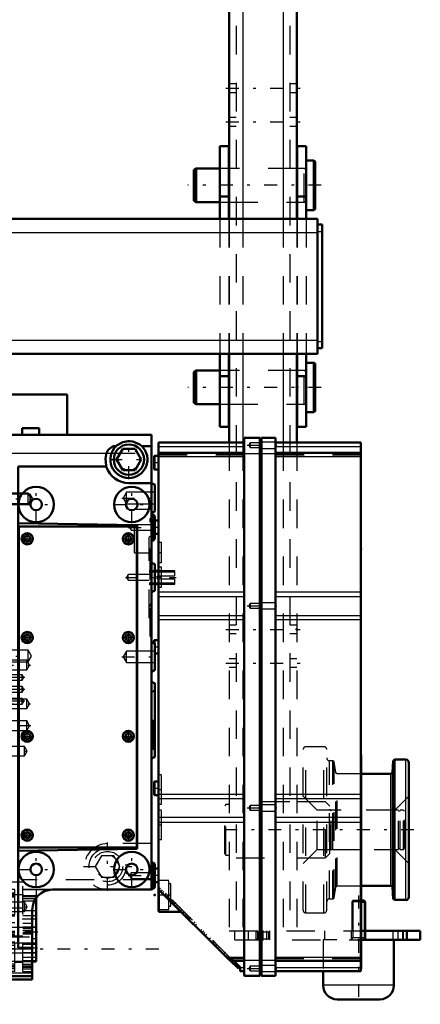
# Model space of a CAD drawing. Units: inches. Extents: x 13 to 178, y 14 to 176.
# Drawn here: x 71 to 85, y 117 to 151 of the extents above; entities that cross this region are included whole.
import ezdxf

# ---------------------------------------------------------------- set-up
doc = ezdxf.new("R2010")
doc.units = ezdxf.units.IN
doc.header["$MEASUREMENT"] = 0
doc.linetypes.add('Center', pattern=[1.5, 0.45, -0.5, 0.05, -0.5])
doc.linetypes.add('Dashed', pattern=[2, 1, -1])
for name, color, linetype, lineweight in [('2d ConnectionPoints', 7, 'Continuous', 50), ('AM_0', 7, 'Continuous', 50), ('AM_4', 3, 'Continuous', 25), ('AM_5', 3, 'Continuous', 25), ('AM_7', 7, 'Center', 25), ('AM_9', 6, 'Dashed', 25)]:
    doc.layers.add(name, color=color, linetype=linetype, lineweight=lineweight)

# ---------------------------------------------------------------- blocks, each defined once
blk = doc.blocks.new('78_5040360_3_0_in_N7DXD_1_1_GN_Wire_Rope_Hoist_900')
at = {"layer": 'AM_0'}
for p, q in [((81.116, 146.451), (80.849, 146.451)), ((81.164, 146.423), (81.116, 146.451)), ((81.116, 144.719), (81.116, 146.451)), ((81.164, 144.746), (81.164, 146.423)), ((76.99, 146.175), (76.912, 146.13)), ((76.912, 145.04), (76.912, 146.13)), ((77.817, 146.175), (76.99, 146.175)), ((76.99, 144.994), (76.99, 146.175)), ((78.152, 146.175), (78.132, 146.175)), ((80.534, 146.175), (80.514, 146.175)), ((76.912, 145.04), (76.99, 144.994)), ((76.99, 144.994), (77.817, 144.994)), ((78.132, 144.994), (78.152, 144.994)), ((80.514, 144.994), (80.534, 144.994)), ((80.849, 144.719), (81.116, 144.719)), ((81.116, 144.719), (81.164, 144.746))]:
    blk.add_line(p, q, dxfattribs=at)
at = {"layer": 'AM_7'}
blk.add_line((81.376, 145.585), (76.699, 145.585), dxfattribs=at)
at = {"layer": 'AM_9'}
for p, q in [((78.132, 146.175), (77.817, 146.175)), ((80.514, 146.175), (78.152, 146.175)), ((80.77, 146.175), (80.534, 146.175)), ((80.77, 144.994), (80.77, 146.175)), ((77.817, 144.994), (78.132, 144.994)), ((78.152, 144.994), (80.514, 144.994)), ((80.534, 144.994), (80.77, 144.994))]:
    blk.add_line(p, q, dxfattribs=at)
for centre, start, end in [((80.77, 146.254), 270, 0), ((80.77, 144.916), 360, 90)]:
    blk.add_arc(centre, 0.0787, start, end, dxfattribs=at)
blk = doc.blocks.new('79_5040360_4_0_in_N7DXD_1_1_GN_Wire_Rope_Hoist_900')
at = {"layer": 'AM_0'}
for p, q in [((81.116, 139.364), (80.849, 139.364)), ((81.164, 139.337), (81.116, 139.364)), ((81.116, 137.632), (81.116, 139.364)), ((81.164, 137.66), (81.164, 139.337)), ((76.99, 139.089), (76.912, 139.043)), ((76.912, 137.953), (76.912, 139.043)), ((77.817, 139.089), (76.99, 139.089)), ((76.99, 137.908), (76.99, 139.089)), ((78.152, 139.089), (78.132, 139.089)), ((80.534, 139.089), (80.514, 139.089)), ((76.912, 137.953), (76.99, 137.908)), ((76.99, 137.908), (77.817, 137.908)), ((78.132, 137.908), (78.152, 137.908)), ((80.514, 137.908), (80.534, 137.908)), ((80.849, 137.632), (81.116, 137.632)), ((81.116, 137.632), (81.164, 137.66))]:
    blk.add_line(p, q, dxfattribs=at)
at = {"layer": 'AM_7'}
blk.add_line((81.376, 138.498), (76.699, 138.498), dxfattribs=at)
at = {"layer": 'AM_9'}
for p, q in [((78.132, 139.089), (77.817, 139.089)), ((80.514, 139.089), (78.152, 139.089)), ((80.77, 139.089), (80.534, 139.089)), ((80.77, 137.908), (80.77, 139.089)), ((77.817, 137.908), (78.132, 137.908)), ((78.152, 137.908), (80.514, 137.908)), ((80.534, 137.908), (80.77, 137.908))]:
    blk.add_line(p, q, dxfattribs=at)
for centre, start, end in [((80.77, 139.168), 270, 0), ((80.77, 137.829), 360, 90)]:
    blk.add_arc(centre, 0.0787, start, end, dxfattribs=at)
blk = doc.blocks.new('80_5771850_1_0_in_N7DXD_1_1_GN_Wire_Rope_Hoist_900')
at = {"layer": 'AM_0'}
for p, q in [((82.873, 120.506), (82.772, 120.506)), ((82.916, 120.464), (82.873, 120.506)), ((82.916, 120.464), (82.772, 120.464)), ((82.916, 119.443), (82.916, 120.464)), ((83.92, 117.534), (83.92, 119.128)), ((81.439, 118.025), (81.439, 117.534)), ((83.427, 117.042), (81.931, 117.042))]:
    blk.add_line(p, q, dxfattribs=at)
for centre, start, end in [((81.931, 117.534), 180, 270), ((83.427, 117.534), 270, 0)]:
    blk.add_arc(centre, 0.492, start, end, dxfattribs=at)
at = {"layer": 'AM_4'}
blk.add_line((83.92, 117.534), (81.439, 117.534), dxfattribs=at)
at = {"layer": 'AM_5'}
for p, q in [((82.485, 120.506), (82.485, 119.207)), ((82.873, 120.506), (82.873, 119.443)), ((82.443, 119.128), (82.485, 119.207)), ((82.443, 119.207), (82.916, 119.207)), ((82.873, 119.443), (82.873, 119.207)), ((82.916, 119.128), (82.873, 119.207))]:
    blk.add_line(p, q, dxfattribs=at)
at = {"layer": 'AM_7'}
blk.add_line((82.679, 120.679), (82.679, 116.868), dxfattribs=at)
at = {"layer": 'AM_9'}
for p, q in [((82.485, 120.506), (82.443, 120.464)), ((82.772, 120.506), (82.485, 120.506)), ((82.443, 120.464), (82.443, 119.128)), ((82.772, 120.464), (82.443, 120.464)), ((81.439, 119.128), (81.439, 118.025)), ((83.92, 119.128), (81.439, 119.128)), ((82.916, 119.128), (82.916, 119.443))]:
    blk.add_line(p, q, dxfattribs=at)
blk = doc.blocks.new('87_2425000410_1_0_in_N7DXD_1_1_GN_Wire_Rope_Hoist_900')
at = {"layer": 'AM_0'}
for p, q in [((83.894, 125.408), (83.865, 124.999)), ((83.936, 125.447), (83.894, 125.408)), ((83.894, 120.565), (83.894, 125.408)), ((83.936, 120.526), (83.936, 125.447)), ((84.341, 125.447), (83.936, 125.447)), ((84.439, 120.624), (84.439, 125.349)), ((83.818, 124.955), (82.772, 124.955)), ((82.772, 121.018), (83.818, 121.018)), ((83.865, 120.974), (83.894, 120.565)), ((83.894, 120.565), (83.936, 120.526)), ((83.936, 120.526), (84.341, 120.526))]:
    blk.add_line(p, q, dxfattribs=at)
for centre, radius, start, end in [((84.341, 125.349), 0.0984, 360, 90), ((83.818, 125.002), 0.0472, 270, 355.9744), ((83.818, 120.971), 0.0472, 4.0256, 90), ((84.341, 120.624), 0.0984, 270, 0)]:
    blk.add_arc(centre, radius, start, end, dxfattribs=at)
at = {"layer": 'AM_4'}
for p, q in [((84.341, 120.526), (84.341, 125.447)), ((83.865, 120.974), (83.865, 124.999)), ((83.818, 121.018), (83.818, 124.955))]:
    blk.add_line(p, q, dxfattribs=at)
at = {"layer": 'AM_9'}
for p, q in [((80.739, 120.171), (80.739, 125.801)), ((81.467, 125.9), (80.837, 125.9)), ((80.837, 120.073), (80.837, 125.9)), ((81.467, 120.073), (81.467, 125.9)), ((81.565, 120.171), (81.565, 125.801)), ((81.783, 125.408), (81.664, 125.408)), ((81.664, 120.565), (81.664, 125.408)), ((81.783, 120.565), (81.783, 125.408)), ((81.828, 125.369), (81.783, 125.408)), ((81.887, 124.995), (81.828, 125.369)), ((81.828, 120.604), (81.828, 125.369)), ((81.887, 120.978), (81.887, 124.995)), ((82.772, 124.955), (81.934, 124.955)), ((81.934, 121.018), (81.934, 124.955)), ((81.231, 123.675), (80.739, 124.168)), ((84.439, 124.168), (83.947, 123.675)), ((83.947, 123.675), (81.231, 123.675)), ((81.231, 122.297), (81.231, 123.675)), ((83.947, 122.297), (83.947, 123.675)), ((80.739, 121.805), (81.231, 122.297)), ((81.231, 122.297), (83.947, 122.297)), ((83.947, 122.297), (84.439, 121.805)), ((81.828, 120.604), (81.887, 120.978)), ((81.934, 121.018), (82.772, 121.018)), ((81.664, 120.565), (81.783, 120.565)), ((81.783, 120.565), (81.828, 120.604)), ((80.837, 120.073), (81.467, 120.073))]:
    blk.add_line(p, q, dxfattribs=at)
for centre, radius, start, end in [((80.837, 125.801), 0.0984, 90, 180), ((81.467, 125.801), 0.0984, 0, 90), ((81.664, 125.506), 0.0984, 180, 270), ((81.934, 125.002), 0.0472, 188.9562, 270), ((81.934, 120.971), 0.0472, 90, 171.0438), ((81.664, 120.467), 0.0984, 90, 180), ((80.837, 120.171), 0.0984, 180, 270), ((81.467, 120.171), 0.0984, 270, 0)]:
    blk.add_arc(centre, radius, start, end, dxfattribs=at)
blk = doc.blocks.new('88_3437005230_0_in_N7DXD_1_1_GN_Wire_Rope_Hoist_900')
at = {"layer": 'AM_0'}
for p, q in [((78.152, 161.175), (78.152, 144.404)), ((80.514, 161.175), (80.514, 144.404)), ((78.152, 139.679), (78.152, 136.568)), ((80.514, 139.679), (80.514, 136.568)), ((82.772, 119.443), (84.845, 119.443)), ((82.772, 119.128), (84.845, 119.128)), ((84.372, 119.128), (84.372, 119.443)), ((84.845, 119.128), (84.845, 119.443))]:
    blk.add_line(p, q, dxfattribs=at)
at = {"layer": 'AM_4'}
for p, q in [((78.624, 161.175), (78.624, 144.404)), ((80.042, 161.175), (80.042, 144.404)), ((78.624, 139.679), (78.624, 136.568)), ((80.042, 139.679), (80.042, 136.568))]:
    blk.add_line(p, q, dxfattribs=at)
at = {"layer": 'AM_5'}
for p, q in [((79.097, 119.128), (79.097, 119.443)), ((79.569, 119.128), (79.569, 119.443))]:
    blk.add_line(p, q, dxfattribs=at)
at = {"layer": 'AM_7'}
for p, q in [((78.034, 148.99), (80.632, 148.99)), ((78.034, 147.809), (80.632, 147.809)), ((78.034, 130.014), (80.632, 130.014)), ((78.034, 128.833), (80.632, 128.833)), ((84.624, 122.986), (77.679, 122.986)), ((79.333, 119.112), (79.333, 119.459)), ((84.057, 119.459), (84.057, 119.112))]:
    blk.add_line(p, q, dxfattribs=at)
at = {"layer": 'AM_9'}
for p, q in [((78.388, 161.175), (78.388, 119.443)), ((80.278, 161.175), (80.278, 119.443)), ((78.388, 149.138), (78.152, 149.138)), ((78.152, 148.843), (78.388, 148.843)), ((80.514, 149.138), (80.278, 149.138)), ((80.278, 148.843), (80.514, 148.843)), ((78.388, 147.957), (78.152, 147.957)), ((80.514, 147.957), (80.278, 147.957)), ((78.152, 147.662), (78.388, 147.662)), ((80.278, 147.662), (80.514, 147.662)), ((78.388, 146.175), (78.152, 146.175)), ((80.514, 146.175), (80.278, 146.175)), ((78.152, 144.994), (78.388, 144.994)), ((80.278, 144.994), (80.514, 144.994)), ((78.152, 144.404), (78.152, 139.679)), ((78.624, 144.404), (78.624, 139.679)), ((80.042, 144.404), (80.042, 139.679)), ((80.514, 144.404), (80.514, 139.679)), ((78.388, 139.089), (78.152, 139.089)), ((80.514, 139.089), (80.278, 139.089)), ((78.152, 137.908), (78.388, 137.908)), ((80.278, 137.908), (80.514, 137.908)), ((78.152, 136.568), (78.152, 119.443)), ((78.624, 136.568), (78.624, 119.443)), ((80.042, 136.568), (80.042, 119.443)), ((80.514, 136.568), (80.514, 119.443)), ((78.388, 130.162), (78.152, 130.162)), ((80.514, 130.162), (80.278, 130.162)), ((78.152, 129.866), (78.388, 129.866)), ((80.278, 129.866), (80.514, 129.866)), ((78.388, 128.98), (78.152, 128.98)), ((80.514, 128.98), (80.278, 128.98)), ((78.152, 128.685), (78.388, 128.685)), ((80.278, 128.685), (80.514, 128.685)), ((80.278, 123.971), (78.388, 123.971)), ((81.518, 123.971), (80.514, 123.971)), ((81.675, 123.813), (81.518, 123.971)), ((81.518, 122.002), (81.518, 123.971)), ((78.034, 123.87), (77.994, 123.831)), ((77.994, 122.142), (77.994, 123.831)), ((78.034, 122.103), (78.034, 123.87)), ((78.152, 123.87), (78.034, 123.87)), ((81.675, 122.16), (81.675, 123.813)), ((81.774, 123.675), (81.72, 123.668)), ((81.72, 122.305), (81.72, 123.668)), ((81.774, 122.297), (81.774, 123.675)), ((84.077, 123.675), (81.774, 123.675)), ((84.077, 122.297), (84.077, 123.675)), ((84.14, 123.636), (84.077, 123.636)), ((84.14, 122.297), (84.14, 123.675)), ((84.254, 123.675), (84.14, 123.675)), ((84.254, 122.297), (84.254, 123.675)), ((84.294, 123.636), (84.254, 123.675)), ((84.294, 122.337), (84.294, 123.636)), ((81.72, 122.305), (81.774, 122.297)), ((81.774, 122.297), (84.077, 122.297)), ((84.077, 122.337), (84.14, 122.337)), ((84.14, 122.297), (84.254, 122.297)), ((84.254, 122.297), (84.294, 122.337)), ((77.994, 122.142), (78.034, 122.103)), ((78.034, 122.103), (78.152, 122.103)), ((78.388, 122.002), (80.278, 122.002)), ((80.514, 122.002), (81.518, 122.002)), ((81.518, 122.002), (81.675, 122.16)), ((78.152, 119.443), (82.772, 119.443)), ((78.349, 119.128), (78.349, 119.443)), ((78.349, 119.128), (82.772, 119.128)), ((78.821, 119.128), (78.821, 119.443)), ((79.097, 119.443), (79.134, 119.406)), ((79.134, 119.165), (79.097, 119.128)), ((79.134, 119.406), (79.134, 119.165)), ((79.134, 119.406), (79.532, 119.406)), ((79.134, 119.165), (79.532, 119.165)), ((79.195, 119.128), (79.195, 119.443)), ((79.471, 119.128), (79.471, 119.443)), ((79.532, 119.406), (79.569, 119.443)), ((79.532, 119.165), (79.532, 119.406)), ((79.569, 119.128), (79.532, 119.165)), ((81.498, 119.128), (81.498, 119.443)), ((82.424, 119.443), (82.424, 119.128)), ((82.935, 119.128), (82.935, 119.443)), ((83.88, 119.443), (83.88, 119.128)), ((84.235, 119.128), (84.235, 119.443)), ((84.254, 119.128), (84.254, 119.443))]:
    blk.add_line(p, q, dxfattribs=at)
for centre, start, end in [((81.715, 123.707), 180, 277.9594), ((81.715, 122.266), 82.0406, 180)]:
    blk.add_arc(centre, 0.0394, start, end, dxfattribs=at)
blk = doc.blocks.new('97_C2366610975x751_1_0_in_N7DXD_1_1_GN_Wire_Rope_Hoist_900')
at = {"layer": 'AM_0'}
for p, q in [((82.772, 125.618), (82.762, 125.618)), ((82.772, 125.618), (82.772, 118.118)), ((82.772, 118.118), (82.762, 118.118))]:
    blk.add_line(p, q, dxfattribs=at)
at = {"layer": 'AM_7'}
blk.add_line((82.772, 124.519), (82.767, 124.519), dxfattribs=at)
at = {"layer": 'AM_9'}
for p, q in [((82.767, 124.641), (82.767, 123.084)), ((82.772, 124.641), (82.767, 124.641)), ((82.772, 124.61), (82.767, 124.61)), ((82.772, 124.579), (82.767, 124.579)), ((82.767, 124.578), (82.772, 124.578)), ((82.767, 124.559), (82.772, 124.559)), ((82.767, 124.552), (82.772, 124.552)), ((82.767, 124.544), (82.772, 124.544)), ((82.772, 124.544), (82.767, 124.544)), ((82.767, 124.541), (82.772, 124.541)), ((82.767, 124.536), (82.772, 124.536)), ((82.772, 124.526), (82.767, 124.526)), ((82.767, 124.523), (82.772, 124.523)), ((82.767, 124.52), (82.772, 124.52)), ((82.767, 124.518), (82.772, 124.518)), ((82.767, 124.518), (82.772, 124.518)), ((82.767, 124.517), (82.772, 124.517)), ((82.767, 124.515), (82.772, 124.515)), ((82.767, 124.503), (82.772, 124.503)), ((82.767, 124.468), (82.772, 124.468)), ((82.767, 124.443), (82.772, 124.443)), ((82.767, 124.428), (82.772, 124.428)), ((82.767, 124.397), (82.772, 124.397)), ((82.767, 124.126), (82.772, 124.126)), ((82.767, 123.878), (82.772, 123.878)), ((82.767, 123.836), (82.772, 123.836)), ((82.767, 123.816), (82.772, 123.816)), ((82.767, 123.789), (82.772, 123.789)), ((82.767, 123.554), (82.772, 123.554)), ((82.767, 123.497), (82.772, 123.497)), ((82.767, 123.493), (82.772, 123.493)), ((82.767, 123.488), (82.772, 123.488)), ((82.767, 123.487), (82.772, 123.487)), ((82.767, 123.184), (82.772, 123.184)), ((82.767, 123.1), (82.772, 123.1)), ((82.767, 123.084), (82.772, 123.084)), ((82.767, 122.795), (82.767, 122.396)), ((82.767, 122.795), (82.772, 122.795)), ((82.767, 122.396), (82.772, 122.396)), ((82.767, 122.121), (82.772, 122.121)), ((82.767, 122.121), (82.767, 119.094)), ((82.772, 122.025), (82.767, 122.025)), ((82.767, 122.023), (82.772, 122.023)), ((82.767, 121.785), (82.772, 121.785)), ((82.767, 121.692), (82.772, 121.692)), ((82.767, 121.649), (82.772, 121.649)), ((82.767, 121.647), (82.772, 121.647)), ((82.772, 121.624), (82.767, 121.624)), ((82.767, 121.623), (82.772, 121.623)), ((82.767, 121.612), (82.772, 121.612)), ((82.767, 121.522), (82.772, 121.522)), ((82.767, 121.52), (82.772, 121.52)), ((82.767, 121.476), (82.772, 121.476)), ((82.767, 121.455), (82.772, 121.455)), ((82.767, 121.386), (82.772, 121.386)), ((82.767, 121.383), (82.772, 121.383)), ((82.767, 121.249), (82.772, 121.249)), ((82.767, 121.197), (82.772, 121.197)), ((82.767, 121.194), (82.772, 121.194)), ((82.767, 121.111), (82.772, 121.111)), ((82.767, 121.093), (82.772, 121.093)), ((82.767, 121.092), (82.772, 121.092)), ((82.767, 121.09), (82.772, 121.09)), ((82.767, 121.016), (82.772, 121.016)), ((82.767, 120.962), (82.772, 120.962)), ((82.767, 120.885), (82.772, 120.885)), ((82.767, 120.806), (82.772, 120.806)), ((82.767, 120.74), (82.772, 120.74)), ((82.767, 120.739), (82.772, 120.739)), ((82.767, 120.695), (82.772, 120.695)), ((82.767, 120.69), (82.772, 120.69)), ((82.767, 120.402), (82.772, 120.402)), ((82.767, 120.212), (82.772, 120.212)), ((82.767, 120), (82.772, 120)), ((82.767, 119.786), (82.772, 119.786)), ((82.767, 119.574), (82.772, 119.574)), ((82.767, 119.094), (82.772, 119.094))]:
    blk.add_line(p, q, dxfattribs=at)
blk = doc.blocks.new('98_GK_SH4_YAL_0_in_N7DXD_1_1_GN_Wire_Rope_Hoist_900')
at = {"layer": 'AM_0'}
for p, q in [((78.667, 136.726), (79.218, 136.726)), ((78.667, 117.887), (78.667, 136.726)), ((79.218, 117.868), (79.218, 136.726)), ((79.278, 136.726), (79.77, 136.726)), ((79.278, 117.868), (79.278, 136.726)), ((79.77, 117.868), (79.77, 136.726)), ((75.675, 136.568), (78.667, 136.568)), ((75.675, 120.131), (75.675, 136.568)), ((79.278, 136.706), (79.218, 136.706)), ((79.77, 136.568), (82.762, 136.568)), ((82.762, 118.025), (82.762, 136.568)), ((75.518, 136.076), (75.518, 135.643)), ((75.655, 136.096), (75.537, 136.096)), ((78.667, 136.205), (75.675, 136.205)), ((82.762, 136.205), (79.77, 136.205)), ((75.537, 135.623), (75.655, 135.623)), ((75.655, 133.832), (75.538, 133.832)), ((75.538, 133.36), (75.655, 133.36)), ((75.518, 129.619), (75.518, 129.525)), ((75.655, 129.639), (75.537, 129.639)), ((75.538, 129.167), (75.655, 129.167)), ((75.518, 124.659), (75.518, 124.226)), ((75.655, 124.679), (75.537, 124.679)), ((75.537, 124.206), (75.655, 124.206)), ((75.655, 121.627), (75.538, 121.627)), ((75.538, 121.155), (75.655, 121.155)), ((78.141, 118.426), (75.681, 120.887)), ((75.695, 120.112), (76.456, 120.112)), ((78.2, 118.421), (78.155, 118.421)), ((78.475, 118.12), (78.175, 118.421)), ((78.306, 118.389), (78.667, 118.389)), ((78.325, 118.382), (78.316, 118.383)), ((78.53, 118.176), (78.325, 118.382)), ((78.53, 118.176), (78.475, 118.12)), ((78.529, 118.157), (78.529, 118.164)), ((78.529, 118.045), (78.529, 118.157)), ((79.77, 118.389), (82.762, 118.389)), ((78.549, 118.025), (78.667, 118.025)), ((78.687, 117.868), (79.218, 117.868)), ((79.278, 117.887), (79.218, 117.887)), ((79.278, 117.868), (79.77, 117.868)), ((79.77, 118.025), (82.762, 118.025))]:
    blk.add_line(p, q, dxfattribs=at)
for points in [[(75.675, 120.9), (75.676, 120.894), (75.68, 120.888), (75.681, 120.887)], [(78.141, 118.426), (78.146, 118.423), (78.15, 118.421), (78.155, 118.421)], [(78.307, 118.389), (78.305, 118.39), (78.295, 118.396), (78.277, 118.405), (78.252, 118.413), (78.22, 118.42), (78.2, 118.421)], [(78.525, 118.17), (78.526, 118.168), (78.529, 118.164)], [(78.529, 118.045), (78.534, 118.032), (78.549, 118.025), (78.549, 118.025)], [(78.667, 117.887), (78.669, 117.879), (78.687, 117.868), (78.687, 117.868)]]:
    blk.add_lwpolyline(points, dxfattribs=at)
for centre, start, end in [((75.537, 136.076), 90, 180), ((75.655, 136.116), 270, 0), ((75.537, 135.643), 180, 270), ((75.655, 135.604), 0, 90), ((75.655, 133.852), 270, 360), ((75.655, 133.34), 0, 90), ((75.537, 129.619), 90, 180), ((75.655, 129.659), 270, 360), ((75.655, 129.147), 0, 90), ((75.537, 124.659), 90, 180), ((75.655, 124.698), 270, 360), ((75.537, 124.226), 180, 270), ((75.655, 124.186), 0, 90), ((75.655, 121.647), 270, 360), ((75.655, 121.135), 0, 90), ((75.695, 120.131), 180, 270)]:
    blk.add_arc(centre, 0.0197, start, end, dxfattribs=at)
at = {"layer": 'AM_4'}
for p, q in [((75.675, 136.43), (78.667, 136.43)), ((79.77, 136.43), (82.762, 136.43)), ((75.537, 136.096), (75.537, 135.623)), ((75.655, 136.096), (75.655, 135.623)), ((75.675, 136.075), (78.667, 136.075)), ((78.667, 136.178), (79.218, 136.178)), ((79.278, 136.158), (79.218, 136.158)), ((79.278, 136.178), (79.77, 136.178)), ((79.77, 136.075), (82.762, 136.075)), ((75.655, 133.832), (75.655, 133.36)), ((75.675, 131.333), (78.667, 131.333)), ((79.77, 131.333), (82.762, 131.333)), ((75.675, 131.167), (78.667, 131.167)), ((79.77, 131.167), (82.762, 131.167)), ((75.675, 130.506), (78.667, 130.506)), ((79.77, 130.506), (82.762, 130.506)), ((75.675, 130.359), (78.667, 130.359)), ((79.77, 130.359), (82.762, 130.359)), ((75.537, 129.639), (75.537, 129.523)), ((75.655, 129.639), (75.655, 129.167)), ((75.537, 124.679), (75.537, 124.206)), ((75.655, 124.679), (75.655, 124.206)), ((75.675, 124.234), (78.667, 124.234)), ((75.675, 124.087), (78.667, 124.087)), ((79.77, 124.234), (82.762, 124.234)), ((79.77, 124.087), (82.762, 124.087)), ((75.675, 123.427), (78.667, 123.427)), ((75.675, 123.26), (78.667, 123.26)), ((79.77, 123.427), (82.762, 123.427)), ((79.77, 123.26), (82.762, 123.26)), ((75.655, 121.627), (75.655, 121.155)), ((75.695, 120.873), (75.695, 120.112)), ((78.049, 118.518), (78.667, 118.518)), ((78.667, 118.416), (79.218, 118.416)), ((79.278, 118.436), (79.218, 118.436)), ((79.278, 118.416), (79.77, 118.416)), ((79.77, 118.518), (82.762, 118.518)), ((78.529, 118.164), (78.667, 118.164)), ((79.77, 118.164), (82.762, 118.164))]:
    blk.add_line(p, q, dxfattribs=at)
at = {"layer": 'AM_7'}
for p, q in [((78.783, 136.47), (79.817, 136.47)), ((75.51, 135.86), (75.683, 135.86)), ((75.51, 133.596), (75.683, 133.596)), ((75.67, 132.71), (75.779, 132.71)), ((75.67, 131.844), (75.779, 131.844)), ((78.783, 130.84), (79.817, 130.84)), ((75.51, 129.403), (75.683, 129.403)), ((75.51, 124.442), (75.683, 124.442)), ((75.67, 124.403), (75.779, 124.403)), ((78.783, 123.753), (79.817, 123.753)), ((75.67, 123.163), (75.779, 123.163)), ((75.51, 121.391), (75.683, 121.391)), ((75.636, 120.702), (76.502, 120.702)), ((75.889, 120.701), (75.95, 120.762)), ((76.132, 120.458), (76.193, 120.519)), ((76.214, 120.375), (76.276, 120.437)), ((76.367, 120.222), (76.429, 120.284)), ((76.603, 119.987), (76.664, 120.048)), ((76.729, 119.86), (76.791, 119.922)), ((76.896, 119.693), (76.958, 119.755)), ((77.203, 119.387), (77.264, 119.448)), ((77.559, 119.031), (77.62, 119.092)), ((77.592, 118.997), (77.654, 119.059)), ((77.759, 118.83), (77.821, 118.892)), ((77.954, 118.636), (78.015, 118.697)), ((78.33, 118.26), (78.391, 118.321)), ((78.783, 118.123), (79.817, 118.123))]:
    blk.add_line(p, q, dxfattribs=at)
at = {"layer": 'AM_9'}
for p, q in [((78.878, 136.553), (78.83, 136.47)), ((78.83, 136.47), (78.878, 136.387)), ((79.218, 136.553), (78.878, 136.553)), ((78.878, 136.553), (78.878, 136.387)), ((78.878, 136.387), (79.218, 136.387)), ((79.77, 136.578), (79.218, 136.578)), ((75.675, 136.182), (78.667, 136.182)), ((75.675, 136.135), (78.667, 136.135)), ((79.218, 136.362), (79.77, 136.362)), ((79.77, 136.182), (82.762, 136.182)), ((79.77, 136.135), (82.762, 136.135)), ((75.518, 133.812), (75.518, 133.379)), ((75.537, 133.832), (75.537, 133.36)), ((75.774, 133.064), (75.675, 133.064)), ((75.774, 132.356), (75.774, 133.064)), ((75.675, 132.356), (75.774, 132.356)), ((75.774, 132.198), (75.675, 132.198)), ((75.774, 131.49), (75.774, 132.198)), ((75.675, 131.49), (75.774, 131.49)), ((78.878, 130.923), (78.83, 130.84)), ((79.218, 130.923), (78.878, 130.923)), ((78.878, 130.923), (78.878, 130.757)), ((79.77, 130.948), (79.218, 130.948)), ((78.83, 130.84), (78.878, 130.757)), ((78.878, 130.757), (79.218, 130.757)), ((79.218, 130.732), (79.77, 130.732)), ((75.518, 129.525), (75.518, 129.186)), ((75.537, 129.523), (75.537, 129.167)), ((75.774, 124.915), (75.675, 124.915)), ((75.774, 123.891), (75.774, 124.915)), ((75.675, 123.891), (75.774, 123.891)), ((75.774, 123.675), (75.675, 123.675)), ((75.774, 122.651), (75.774, 123.675)), ((78.878, 123.836), (78.83, 123.753)), ((78.83, 123.753), (78.878, 123.671)), ((79.218, 123.836), (78.878, 123.836)), ((78.878, 123.836), (78.878, 123.671)), ((78.878, 123.671), (79.218, 123.671)), ((79.77, 123.862), (79.218, 123.862)), ((79.218, 123.645), (79.77, 123.645)), ((75.675, 122.651), (75.774, 122.651)), ((75.518, 121.608), (75.518, 121.175)), ((75.537, 121.627), (75.537, 121.155)), ((76.029, 121.214), (75.675, 121.214)), ((76.029, 120.19), (76.029, 121.214)), ((75.72, 120.959), (75.675, 120.914)), ((75.737, 120.942), (75.681, 120.886)), ((75.695, 120.934), (75.695, 120.873)), ((78.272, 118.407), (75.72, 120.959)), ((75.799, 120.879), (75.758, 120.838)), ((78.175, 118.421), (75.758, 120.838)), ((76.108, 121.096), (76.029, 121.096)), ((76.108, 120.308), (76.108, 121.096)), ((75.856, 120.822), (75.815, 120.781)), ((75.968, 120.627), (76.01, 120.669)), ((76.033, 120.645), (75.992, 120.604)), ((76.083, 120.595), (76.042, 120.554)), ((76.118, 120.56), (76.076, 120.519)), ((76.139, 120.54), (76.097, 120.498)), ((75.675, 120.19), (76.029, 120.19)), ((76.029, 120.308), (76.108, 120.308)), ((76.193, 120.402), (76.235, 120.444)), ((76.335, 120.343), (76.294, 120.302)), ((76.443, 120.153), (76.484, 120.194)), ((76.447, 120.149), (76.488, 120.19)), ((76.456, 120.112), (76.463, 120.112)), ((76.463, 120.133), (76.463, 120.112)), ((76.548, 120.13), (76.507, 120.089)), ((76.589, 120.09), (76.547, 120.048)), ((76.685, 119.994), (76.643, 119.952)), ((76.664, 119.931), (76.706, 119.973)), ((76.74, 119.938), (76.699, 119.897)), ((76.797, 119.881), (76.756, 119.84)), ((76.958, 119.638), (76.999, 119.679)), ((77.187, 119.491), (77.145, 119.45)), ((77.251, 119.344), (77.293, 119.386)), ((77.354, 119.324), (77.313, 119.283)), ((77.489, 119.189), (77.448, 119.148)), ((77.655, 118.94), (77.697, 118.982)), ((77.716, 118.963), (77.674, 118.921)), ((77.676, 118.919), (77.717, 118.961)), ((78.045, 118.551), (78.086, 118.592)), ((78.667, 118.458), (78.109, 118.458)), ((78.212, 118.384), (78.253, 118.425)), ((82.762, 118.458), (79.77, 118.458)), ((78.24, 118.356), (78.295, 118.411)), ((78.312, 118.395), (78.256, 118.339)), ((78.261, 118.411), (78.667, 118.411)), ((78.457, 118.234), (78.345, 118.357)), ((78.409, 118.186), (78.457, 118.234)), ((78.878, 118.206), (78.83, 118.123)), ((78.83, 118.123), (78.878, 118.041)), ((79.218, 118.206), (78.878, 118.206)), ((78.878, 118.206), (78.878, 118.041)), ((79.77, 118.232), (79.218, 118.232)), ((79.77, 118.411), (82.762, 118.411)), ((78.878, 118.041), (79.218, 118.041)), ((79.218, 118.015), (79.77, 118.015))]:
    blk.add_line(p, q, dxfattribs=at)
blk.add_lwpolyline([(78.345, 118.357), (78.335, 118.367), (78.319, 118.381), (78.308, 118.388), (78.306, 118.389)], dxfattribs=at)
for centre, start, end in [((75.537, 133.812), 90, 180), ((75.537, 133.379), 180, 270), ((75.537, 129.186), 180, 270), ((75.537, 121.608), 90, 180), ((75.537, 121.175), 180, 270)]:
    blk.add_arc(centre, 0.0197, start, end, dxfattribs=at)
blk = doc.blocks.new('100_SH4_20_H33_50HZ_400V_0_in_N7DXD_1_1_GN_Wire_Rope_Hoist_900')
at = {"layer": 'AM_0'}
for p, q in [((70.144, 138.252), (72.467, 138.252)), ((70.144, 138.252), (70.144, 136.638)), ((72.467, 138.252), (72.467, 136.834)), ((70.892, 137.071), (71.483, 137.071)), ((70.892, 137.071), (70.892, 136.834)), ((71.483, 137.071), (71.483, 136.834)), ((70.262, 136.834), (75.42, 136.834)), ((70.262, 117.74), (70.262, 136.834)), ((75.42, 120.87), (75.42, 136.834)), ((70.144, 136.638), (70.262, 136.638)), ((74.098, 136.438), (74.184, 136.438)), ((74.661, 136.617), (74.604, 136.617)), ((75.081, 136.438), (75.42, 136.438)), ((73.835, 136.146), (73.847, 136.189)), ((74.416, 136.342), (74.201, 135.968)), ((74.416, 136.342), (74.848, 136.342)), ((75.064, 135.968), (74.848, 136.342)), ((70.754, 135.723), (70.754, 118.852)), ((73.841, 135.723), (70.754, 135.723)), ((73.841, 135.723), (73.835, 135.744)), ((74.201, 135.968), (74.416, 135.594)), ((74.848, 135.594), (75.064, 135.968)), ((70.144, 135.378), (69.75, 135.378)), ((69.75, 128.291), (69.75, 135.378)), ((74.416, 135.594), (74.848, 135.594)), ((74.632, 135.14), (75.42, 135.14)), ((75.538, 134.146), (75.538, 135.091)), ((67.621, 128.823), (67.621, 134.846)), ((67.672, 134.138), (67.621, 134.138)), ((67.672, 129.531), (67.672, 134.138)), ((67.813, 134.059), (67.672, 134.059)), ((67.813, 129.531), (67.813, 134.138)), ((67.865, 134.138), (67.813, 134.138)), ((67.865, 129.531), (67.865, 134.138)), ((68.999, 134.079), (67.865, 134.079)), ((68.999, 129.531), (68.999, 134.138)), ((69.046, 134.138), (68.999, 134.138)), ((69.046, 129.531), (69.046, 134.138)), ((69.187, 134.059), (69.046, 134.059)), ((69.187, 129.531), (69.187, 134.138)), ((69.239, 134.138), (69.187, 134.138)), ((69.239, 129.531), (69.239, 134.138)), ((75.538, 133.193), (75.538, 133.98)), ((69.75, 133.803), (70.144, 133.803)), ((74.928, 133.669), (70.754, 133.742)), ((74.908, 133.626), (70.774, 133.626)), ((70.774, 133.626), (70.774, 122.366)), ((74.908, 122.366), (74.908, 133.626)), ((74.928, 122.323), (74.928, 133.669)), ((69.353, 133.33), (69.239, 133.33)), ((71.013, 133.291), (70.956, 133.193)), ((71.013, 133.291), (71.126, 133.291)), ((71.183, 133.193), (71.126, 133.291)), ((74.556, 133.291), (74.499, 133.193)), ((74.556, 133.291), (74.67, 133.291)), ((74.726, 133.193), (74.67, 133.291)), ((70.956, 133.193), (71.013, 133.094)), ((71.013, 133.094), (71.126, 133.094)), ((71.126, 133.094), (71.183, 133.193)), ((74.499, 133.193), (74.556, 133.094)), ((74.556, 133.094), (74.67, 133.094)), ((74.67, 133.094), (74.726, 133.193)), ((75.538, 131.362), (75.538, 132.307)), ((70.144, 131.032), (70.144, 131.977)), ((75.675, 132.071), (75.538, 132.071)), ((75.61, 131.834), (75.665, 131.89)), ((75.665, 131.89), (75.675, 131.89)), ((75.538, 131.598), (75.675, 131.598)), ((75.665, 131.779), (75.61, 131.834)), ((75.675, 131.779), (75.665, 131.779)), ((70.144, 129.662), (70.144, 130.606)), ((69.239, 130.338), (69.353, 130.338)), ((70.144, 129.866), (69.75, 129.866)), ((71.013, 129.827), (70.956, 129.728)), ((71.013, 129.827), (71.126, 129.827)), ((71.183, 129.728), (71.126, 129.827)), ((74.556, 129.827), (74.499, 129.728)), ((74.556, 129.827), (74.67, 129.827)), ((74.726, 129.728), (74.67, 129.827)), ((67.621, 129.531), (67.672, 129.531)), ((67.672, 129.61), (67.813, 129.61)), ((67.813, 129.531), (67.865, 129.531)), ((67.865, 129.59), (68.999, 129.59)), ((68.999, 129.531), (69.046, 129.531)), ((69.046, 129.61), (69.187, 129.61)), ((69.187, 129.531), (69.239, 129.531)), ((70.956, 129.728), (71.013, 129.63)), ((71.013, 129.63), (71.126, 129.63)), ((71.126, 129.63), (71.183, 129.728)), ((74.499, 129.728), (74.556, 129.63)), ((74.556, 129.63), (74.67, 129.63)), ((74.67, 129.63), (74.726, 129.728)), ((75.538, 128.578), (75.538, 129.523)), ((70.144, 125.271), (70.144, 129.236)), ((69.75, 128.291), (70.144, 128.291)), ((75.538, 125.535), (75.538, 128.134)), ((70.144, 127.227), (70.262, 127.227)), ((71.013, 126.362), (70.956, 126.264)), ((71.013, 126.362), (71.126, 126.362)), ((71.183, 126.264), (71.126, 126.362)), ((74.556, 126.362), (74.499, 126.264)), ((74.556, 126.362), (74.67, 126.362)), ((74.726, 126.264), (74.67, 126.362)), ((70.956, 126.264), (71.013, 126.165)), ((71.013, 126.165), (71.126, 126.165)), ((71.126, 126.165), (71.183, 126.264)), ((74.499, 126.264), (74.556, 126.165)), ((74.556, 126.165), (74.67, 126.165)), ((74.67, 126.165), (74.726, 126.264)), ((70.144, 125.271), (70.262, 125.271)), ((70.262, 124.839), (70.065, 124.839)), ((71.013, 122.897), (70.956, 122.799)), ((70.956, 122.799), (71.013, 122.701)), ((71.013, 122.897), (71.126, 122.897)), ((71.013, 122.701), (71.126, 122.701)), ((71.183, 122.799), (71.126, 122.897)), ((71.126, 122.701), (71.183, 122.799)), ((74.556, 122.897), (74.499, 122.799)), ((74.499, 122.799), (74.556, 122.701)), ((74.556, 122.897), (74.67, 122.897)), ((74.556, 122.701), (74.67, 122.701)), ((74.726, 122.799), (74.67, 122.897)), ((74.67, 122.701), (74.726, 122.799)), ((70.754, 122.25), (74.928, 122.323)), ((70.774, 122.366), (74.908, 122.366)), ((75.538, 120.988), (75.538, 121.775)), ((70.065, 121.228), (70.144, 121.228)), ((70.144, 121.245), (70.262, 121.245)), ((70.144, 118.924), (70.144, 121.245)), ((75.42, 120.89), (71.955, 120.89)), ((70.262, 120.774), (70.144, 120.774)), ((71.384, 118.375), (71.384, 120.601)), ((71.247, 120.181), (71.247, 117.74)), ((70.144, 118.924), (70.262, 118.924)), ((70.754, 118.852), (71.247, 118.852)), ((71.247, 118.375), (71.384, 118.375)), ((70.262, 117.74), (71.247, 117.74))]:
    blk.add_line(p, q, dxfattribs=at)
for points in [[(73.847, 136.189), (73.91, 136.307), (74.007, 136.395), (74.098, 136.438)], [(74.604, 136.617), (74.417, 136.581), (74.226, 136.475), (74.184, 136.438)], [(75.081, 136.438), (74.992, 136.509), (74.775, 136.602), (74.661, 136.617)], [(73.835, 135.744), (73.812, 136.011), (73.835, 136.146)], [(67.237, 131.834), (67.225, 131.901), (67.192, 131.961), (67.142, 132.006), (67.079, 132.032), (67.011, 132.036), (66.945, 132.017), (66.89, 131.977), (66.851, 131.922), (66.832, 131.856), (66.837, 131.788), (66.863, 131.726), (66.908, 131.675), (66.968, 131.643), (67.035, 131.632), (67.102, 131.644), (67.162, 131.677), (67.206, 131.728), (67.232, 131.791), (67.237, 131.834)]]:
    blk.add_lwpolyline(points, dxfattribs=at)
for centre, radius in [((74.632, 135.968), 0.531), ((71.384, 134.393), 0.62), ((74.731, 134.393), 0.62), ((71.384, 134.393), 0.203), ((74.731, 134.393), 0.203), ((71.069, 133.193), 0.197), ((74.613, 133.193), 0.197), ((71.069, 129.728), 0.197), ((74.613, 129.728), 0.197), ((71.069, 126.264), 0.197), ((74.613, 126.264), 0.197), ((71.069, 122.799), 0.197), ((74.613, 122.799), 0.197), ((71.384, 121.598), 0.62), ((74.731, 121.598), 0.62), ((71.384, 121.598), 0.203), ((74.731, 121.598), 0.203)]:
    blk.add_circle(centre, radius, dxfattribs=at)
for centre, radius, start, end in [((74.632, 135.968), 0.65, 133.6495, 46.3505), ((74.632, 135.968), 0.828, 197.2499, 270), ((70.144, 135.496), 0.118, 270, 360), ((75.538, 135.209), 0.118, 180, 270), ((75.479, 134.098), 0.0591, 180, 270), ((75.538, 134.028), 0.118, 90, 159.4057), ((75.479, 133.98), 0.0591, 0, 90), ((70.144, 133.685), 0.118, 0, 90), ((69.75, 133.33), 0.0984, 212.597, 270), ((75.479, 133.075), 0.0591, 90, 180), ((75.479, 133.193), 0.0591, 270, 0), ((75.538, 132.425), 0.118, 180, 270), ((70.144, 132.095), 0.118, 270, 360), ((75.538, 131.244), 0.118, 90, 180), ((70.144, 130.914), 0.118, 0, 90), ((70.144, 130.725), 0.118, 270, 0), ((69.75, 130.338), 0.0984, 90, 92.4347), ((70.144, 129.543), 0.118, 0, 90), ((75.538, 129.641), 0.118, 180, 270), ((70.144, 129.354), 0.118, 270, 0), ((75.538, 128.46), 0.118, 90, 180), ((70.144, 128.173), 0.118, 360, 90), ((75.538, 128.252), 0.118, 180, 270), ((75.538, 125.417), 0.118, 90, 180), ((75.479, 121.893), 0.0591, 180, 270), ((75.479, 121.775), 0.0591, 360, 90), ((71.955, 120.181), 0.709, 90, 180), ((75.479, 120.87), 0.0591, 90, 180), ((75.479, 120.988), 0.0591, 270, 0)]:
    blk.add_arc(centre, radius, start, end, dxfattribs=at)
at = {"layer": 'AM_4'}
for p, q in [((70.262, 136.189), (73.847, 136.189)), ((70.144, 131.977), (70.144, 135.378)), ((75.479, 133.134), (75.479, 134.039)), ((70.144, 130.606), (70.144, 131.032)), ((70.144, 129.236), (70.144, 129.662)), ((70.144, 127.631), (70.262, 127.631)), ((70.144, 127.052), (70.262, 127.052)), ((70.144, 126.301), (70.262, 126.301)), ((70.144, 125.41), (70.262, 125.41)), ((75.479, 120.929), (75.479, 121.834)), ((70.144, 120.635), (70.262, 120.635)), ((70.144, 119.731), (70.262, 119.731)), ((71.384, 119.167), (71.247, 119.167)), ((70.262, 118.385), (71.247, 118.385))]:
    blk.add_line(p, q, dxfattribs=at)
for centre in [(71.069, 133.193), (74.613, 133.193), (71.069, 129.728), (74.613, 129.728), (71.069, 126.264), (74.613, 126.264), (71.069, 122.799), (74.613, 122.799)]:
    blk.add_circle(centre, 0.177, dxfattribs=at)
at = {"layer": 'AM_7'}
for p, q in [((74.632, 135.286), (74.632, 136.65)), ((73.95, 135.968), (75.314, 135.968)), ((67.034, 135.147), (67.034, 128.521)), ((71.384, 133.742), (71.384, 135.045)), ((74.731, 133.742), (74.731, 135.045)), ((69.725, 134.59), (71.315, 134.59)), ((70.733, 134.393), (72.035, 134.393)), ((74.08, 134.393), (75.382, 134.393)), ((74.382, 134.618), (75.593, 134.618)), ((71.069, 132.986), (71.069, 133.399)), ((74.61, 133.586), (75.582, 133.586)), ((74.613, 132.986), (74.613, 133.399)), ((70.863, 133.193), (71.276, 133.193)), ((74.406, 133.193), (74.819, 133.193)), ((74.51, 131.834), (76.285, 131.834)), ((70.138, 131.504), (70.268, 131.504)), ((70.138, 130.134), (70.268, 130.134)), ((71.069, 129.521), (71.069, 129.935)), ((74.613, 129.521), (74.613, 129.935)), ((70.863, 129.728), (71.276, 129.728)), ((74.406, 129.728), (74.819, 129.728)), ((69.725, 129.079), (71.264, 129.079)), ((74.382, 129.051), (75.593, 129.051)), ((70.138, 128.764), (71.191, 128.764)), ((70.983, 128.327), (70.138, 128.327)), ((70.983, 127.909), (70.138, 127.909)), ((70.138, 127.645), (70.268, 127.645)), ((70.983, 127.492), (70.138, 127.492)), ((70.138, 127.405), (71.191, 127.405)), ((75.414, 126.834), (75.544, 126.834)), ((71.191, 126.635), (70.138, 126.635)), ((71.069, 126.057), (71.069, 126.47)), ((74.613, 126.057), (74.613, 126.47)), ((70.863, 126.264), (71.276, 126.264)), ((74.406, 126.264), (74.819, 126.264)), ((70.015, 125.744), (71.118, 125.744)), ((70.056, 123.017), (70.272, 123.017)), ((71.069, 122.592), (71.069, 123.006)), ((74.613, 122.592), (74.613, 123.006)), ((70.863, 122.799), (71.276, 122.799)), ((74.406, 122.799), (74.819, 122.799)), ((71.384, 120.947), (71.384, 122.249)), ((73.884, 120.849), (73.884, 122.544)), ((74.731, 120.947), (74.731, 122.249)), ((70.733, 121.598), (72.035, 121.598)), ((73.037, 121.697), (74.732, 121.697)), ((74.08, 121.598), (75.382, 121.598)), ((74.61, 121.382), (75.582, 121.382)), ((70.944, 120.702), (70.056, 120.702)), ((70.015, 120.287), (71.118, 120.287)), ((70.888, 119.866), (71.408, 119.866)), ((71.44, 119.396), (70.12, 119.396)), ((75.678, 118.803), (70.004, 118.803)), ((71.43, 118.84), (70.434, 118.84)), ((70.888, 118.685), (71.408, 118.685))]:
    blk.add_line(p, q, dxfattribs=at)
at = {"layer": 'AM_9'}
for p, q in [((73.847, 136.189), (75.42, 136.189)), ((70.223, 135.023), (69.75, 135.023)), ((70.223, 134.157), (70.223, 135.023)), ((66.601, 134.846), (66.562, 134.839)), ((66.601, 128.823), (66.601, 134.846)), ((66.831, 134.846), (66.601, 134.846)), ((66.831, 134.846), (66.831, 128.823)), ((67.621, 134.846), (67.234, 134.846)), ((67.237, 128.823), (67.237, 134.846)), ((71.097, 134.793), (70.223, 134.793)), ((71.168, 134.758), (70.262, 134.758)), ((71.097, 134.388), (71.097, 134.793)), ((71.214, 134.59), (71.097, 134.793)), ((71.168, 134.423), (71.168, 134.758)), ((71.264, 134.59), (71.168, 134.758)), ((74.554, 134.821), (74.437, 134.618)), ((75.538, 134.821), (74.554, 134.821)), ((74.554, 134.416), (74.554, 134.821)), ((70.144, 134.355), (69.75, 134.355)), ((70.223, 134.388), (71.097, 134.388)), ((70.262, 134.423), (71.168, 134.423)), ((71.097, 134.388), (71.214, 134.59)), ((71.168, 134.423), (71.264, 134.59)), ((74.437, 134.618), (74.554, 134.416)), ((74.554, 134.416), (75.538, 134.416)), ((69.75, 134.157), (70.223, 134.157)), ((74.829, 134.235), (75.42, 134.235)), ((74.829, 132.701), (74.829, 134.235)), ((74.711, 133.685), (74.654, 133.586)), ((74.711, 133.488), (74.711, 133.685)), ((75.538, 133.685), (74.711, 133.685)), ((75.38, 129.768), (75.38, 133.901)), ((75.42, 133.901), (75.38, 133.901)), ((69.652, 133.33), (69.353, 133.33)), ((69.652, 130.338), (69.652, 133.33)), ((74.654, 133.586), (74.711, 133.488)), ((74.711, 133.488), (75.538, 133.488)), ((75.38, 133.28), (75.341, 133.252)), ((75.341, 130.417), (75.341, 133.252)), ((74.829, 132.701), (75.42, 132.701)), ((75.42, 132.71), (75.341, 132.865)), ((74.607, 131.933), (74.55, 131.834)), ((75.341, 131.933), (74.607, 131.933)), ((74.607, 131.736), (74.607, 131.933)), ((75.42, 132.116), (75.341, 132.071)), ((75.538, 132.071), (75.341, 132.071)), ((76.24, 132.021), (75.341, 132.021)), ((76.24, 132.071), (75.675, 132.071)), ((75.675, 131.89), (76.24, 131.89)), ((76.24, 131.89), (76.24, 132.071)), ((74.55, 131.834), (74.607, 131.736)), ((74.607, 131.736), (75.341, 131.736)), ((75.341, 131.647), (76.24, 131.647)), ((75.341, 131.598), (75.538, 131.598)), ((75.341, 131.598), (75.42, 131.553)), ((76.24, 131.779), (75.675, 131.779)), ((75.675, 131.598), (76.24, 131.598)), ((76.24, 131.598), (76.24, 131.779)), ((75.341, 130.804), (75.42, 130.958)), ((69.353, 130.338), (69.652, 130.338)), ((75.341, 130.417), (75.38, 130.388)), ((70.223, 129.512), (69.75, 129.512)), ((70.223, 128.645), (70.223, 129.512)), ((75.38, 129.768), (75.42, 129.768)), ((69.75, 129.314), (70.144, 129.314)), ((71.097, 129.281), (70.223, 129.281)), ((71.097, 128.876), (71.097, 129.281)), ((71.214, 129.079), (71.097, 129.281)), ((74.554, 129.253), (74.437, 129.051)), ((75.538, 129.253), (74.554, 129.253)), ((74.554, 128.848), (74.554, 129.253)), ((66.562, 128.83), (66.601, 128.823)), ((66.601, 128.823), (66.831, 128.823)), ((67.234, 128.823), (67.621, 128.823)), ((71.05, 128.931), (70.144, 128.931)), ((70.223, 128.876), (71.097, 128.876)), ((71.146, 128.764), (71.05, 128.931)), ((71.05, 128.596), (71.05, 128.931)), ((71.097, 128.876), (71.214, 129.079)), ((74.437, 129.051), (74.554, 128.848)), ((74.554, 128.848), (75.538, 128.848)), ((69.75, 128.645), (70.223, 128.645)), ((70.262, 128.72), (70.144, 128.72)), ((70.144, 128.605), (70.262, 128.605)), ((70.144, 128.596), (71.05, 128.596)), ((71.05, 128.596), (71.146, 128.764)), ((70.892, 128.425), (70.144, 128.425)), ((70.262, 128.303), (70.144, 128.303)), ((70.144, 128.228), (70.892, 128.228)), ((70.144, 128.188), (70.262, 128.188)), ((70.949, 128.327), (70.892, 128.425)), ((70.892, 128.228), (70.892, 128.425)), ((70.892, 128.228), (70.949, 128.327)), ((70.144, 128.048), (70.262, 128.048)), ((70.144, 128.033), (70.262, 128.033)), ((70.892, 128.008), (70.144, 128.008)), ((70.144, 127.961), (70.262, 127.961)), ((70.144, 127.811), (70.892, 127.811)), ((70.144, 127.77), (70.262, 127.77)), ((70.892, 127.811), (70.892, 128.008)), ((70.949, 127.909), (70.892, 128.008)), ((70.892, 127.811), (70.949, 127.909)), ((75.538, 127.887), (75.487, 127.858)), ((75.487, 125.811), (75.487, 127.858)), ((70.144, 127.609), (70.262, 127.609)), ((70.892, 127.59), (70.144, 127.59)), ((71.05, 127.573), (70.144, 127.573)), ((70.144, 127.521), (70.262, 127.521)), ((70.144, 127.393), (70.892, 127.393)), ((70.949, 127.492), (70.892, 127.59)), ((70.892, 127.393), (70.892, 127.59)), ((70.892, 127.393), (70.949, 127.492)), ((71.05, 127.238), (71.05, 127.573)), ((71.146, 127.405), (71.05, 127.573)), ((71.05, 127.238), (71.146, 127.405)), ((70.144, 127.238), (71.05, 127.238)), ((70.144, 127.186), (70.262, 127.186)), ((70.144, 127.166), (70.262, 127.166)), ((70.144, 127.153), (70.262, 127.153)), ((70.144, 127.007), (70.262, 127.007)), ((70.144, 126.982), (70.262, 126.982)), ((70.144, 126.974), (70.262, 126.974)), ((70.144, 126.969), (70.262, 126.969)), ((71.05, 126.802), (70.144, 126.802)), ((71.05, 126.467), (71.05, 126.802)), ((71.146, 126.635), (71.05, 126.802)), ((70.144, 126.467), (71.05, 126.467)), ((71.05, 126.467), (71.146, 126.635)), ((70.144, 126.078), (70.262, 126.078)), ((70.971, 125.911), (70.144, 125.911)), ((70.971, 125.576), (70.971, 125.911)), ((71.068, 125.744), (70.971, 125.911)), ((70.971, 125.576), (71.068, 125.744)), ((75.487, 125.811), (75.538, 125.782)), ((70.144, 125.576), (70.971, 125.576)), ((75.42, 122.504), (73.884, 122.504)), ((73.668, 122.071), (73.452, 121.697)), ((74.1, 122.071), (73.668, 122.071)), ((74.316, 121.697), (74.1, 122.071)), ((73.452, 121.697), (73.668, 121.323)), ((74.1, 121.323), (74.316, 121.697)), ((75.42, 121.238), (70.912, 121.238)), ((70.912, 118.016), (70.912, 121.238)), ((73.668, 121.323), (74.1, 121.323)), ((74.711, 121.48), (74.654, 121.382)), ((74.654, 121.382), (74.711, 121.283)), ((74.711, 121.283), (74.711, 121.48)), ((75.538, 121.48), (74.711, 121.48)), ((74.711, 121.283), (75.538, 121.283)), ((70.912, 121.155), (70.065, 121.155)), ((70.636, 120.894), (70.262, 120.894)), ((70.636, 118.016), (70.636, 120.894)), ((70.912, 120.907), (75.42, 120.907)), ((70.912, 120.89), (71.955, 120.89)), ((70.912, 120.889), (71.384, 120.889)), ((70.912, 120.889), (71.943, 120.889)), ((71.384, 120.889), (71.384, 120.601)), ((70.636, 120.765), (70.262, 120.765)), ((70.636, 120.759), (70.262, 120.759)), ((70.636, 120.69), (70.262, 120.69)), ((70.636, 120.646), (70.262, 120.646)), ((70.262, 120.635), (70.636, 120.635)), ((71.384, 120.677), (70.912, 120.677)), ((71.384, 120.634), (70.912, 120.634)), ((70.912, 120.576), (71.367, 120.576)), ((70.912, 120.496), (71.32, 120.496)), ((70.065, 120.249), (70.912, 120.249)), ((70.971, 120.455), (70.144, 120.455)), ((70.971, 120.12), (70.971, 120.455)), ((71.068, 120.287), (70.971, 120.455)), ((70.971, 120.12), (71.068, 120.287)), ((70.065, 120.072), (70.144, 120.072)), ((70.144, 120.12), (70.971, 120.12)), ((70.144, 120.013), (70.636, 120.013)), ((70.144, 119.967), (70.636, 119.967)), ((71.384, 120.142), (70.912, 120.142)), ((71.384, 119.966), (70.912, 119.966)), ((71.384, 119.564), (70.144, 119.564)), ((70.262, 119.731), (70.636, 119.731)), ((70.912, 119.713), (71.247, 119.713)), ((70.912, 119.59), (71.384, 119.59)), ((70.912, 119.57), (71.247, 119.57)), ((70.912, 119.561), (71.247, 119.561)), ((70.912, 119.523), (71.247, 119.523)), ((70.912, 119.461), (71.247, 119.461)), ((70.144, 119.229), (71.384, 119.229)), ((70.636, 119.423), (70.262, 119.423)), ((70.636, 119.377), (70.262, 119.377)), ((70.636, 119.311), (70.262, 119.311)), ((70.636, 119.283), (70.262, 119.283)), ((70.262, 119.277), (70.636, 119.277)), ((70.912, 119.256), (70.636, 119.256)), ((70.912, 119.377), (71.247, 119.377)), ((71.247, 119.369), (70.912, 119.369)), ((70.912, 119.343), (71.247, 119.343)), ((70.144, 119.062), (70.636, 119.062)), ((70.636, 118.925), (70.262, 118.925)), ((70.636, 118.813), (70.262, 118.813)), ((70.636, 118.803), (70.262, 118.803)), ((70.479, 118.672), (70.479, 119.007)), ((71.384, 119.007), (70.479, 119.007)), ((71.384, 118.96), (70.912, 118.96)), ((71.247, 118.803), (70.912, 118.803)), ((70.479, 118.672), (71.384, 118.672)), ((71.384, 118.51), (70.912, 118.51)), ((70.636, 118.37), (70.262, 118.37)), ((70.636, 118.271), (70.262, 118.271)), ((70.636, 118.212), (70.262, 118.212)), ((70.636, 118.169), (70.262, 118.169)), ((70.636, 118.114), (70.262, 118.114)), ((70.636, 118.35), (70.912, 118.35)), ((70.912, 118.409), (71.384, 118.409)), ((70.912, 118.378), (71.247, 118.378)), ((71.247, 118.378), (70.912, 118.378)), ((70.912, 118.37), (71.247, 118.37)), ((70.912, 118.271), (71.247, 118.271)), ((70.912, 118.212), (71.247, 118.212)), ((70.912, 118.172), (71.247, 118.172)), ((70.912, 118.169), (71.247, 118.169)), ((70.912, 118.114), (71.247, 118.114)), ((70.636, 118.016), (70.262, 118.016)), ((70.262, 117.976), (71.247, 117.976)), ((70.262, 117.878), (71.247, 117.878)), ((70.262, 117.838), (71.247, 117.838)), ((70.912, 118.016), (71.247, 118.016))]:
    blk.add_line(p, q, dxfattribs=at)
for points in [[(66.831, 134.846), (66.843, 134.846), (66.875, 134.844), (66.926, 134.841), (66.989, 134.84), (67.057, 134.84), (67.122, 134.841), (67.178, 134.843), (67.217, 134.845), (67.236, 134.846), (67.237, 134.846)], [(67.237, 128.823), (67.231, 128.823), (67.205, 128.825), (67.16, 128.827), (67.1, 128.829), (67.032, 128.829), (66.966, 128.829), (66.906, 128.827), (66.861, 128.825), (66.836, 128.823), (66.831, 128.823)]]:
    blk.add_lwpolyline(points, dxfattribs=at)
for centre, radius in [((74.632, 135.968), 0.374), ((73.884, 121.697), 0.65), ((73.884, 121.697), 0.531), ((73.884, 121.697), 0.404)]:
    blk.add_circle(centre, radius, dxfattribs=at)
for centre, radius, start, end in [((70.144, 134.473), 0.118, 270, 0), ((75.538, 134.028), 0.118, 159.4057, 180), ((69.75, 133.33), 0.0984, 180, 212.597), ((69.75, 130.338), 0.0984, 92.4347, 180), ((70.144, 129.984), 0.118, 270, 360), ((70.144, 129.196), 0.118, 360, 90), ((70.144, 128.236), 0.118, 270, 0), ((70.144, 127.996), 0.118, 270, 0), ((75.487, 127.807), 0.0512, 0, 90), ((70.144, 127.055), 0.118, 360, 90), ((70.144, 126.815), 0.118, 360, 90), ((75.487, 125.862), 0.0512, 270, 0), ((73.884, 121.697), 0.807, 90, 270), ((73.884, 121.697), 0.425, 118.3138, 121.6862), ((73.884, 121.697), 0.425, 58.3138, 61.6862), ((73.884, 121.697), 0.425, 178.3138, 181.6862), ((73.884, 121.697), 0.425, 358.3138, 1.6862), ((73.884, 121.697), 0.425, 238.3138, 241.6862), ((73.884, 121.697), 0.425, 298.3138, 301.6862)]:
    blk.add_arc(centre, radius, start, end, dxfattribs=at)
blk = doc.blocks.new('105_3437000250XB31524_0_in_N7DXD_1_1_GN_Wire_Rope_Hoist_900')
at = {"layer": 'AM_0'}
for p, q in [((77.817, 144.404), (77.817, 146.963)), ((78.132, 146.963), (77.817, 146.963)), ((78.132, 144.404), (78.132, 146.963)), ((80.534, 144.404), (80.534, 146.963)), ((80.534, 146.963), (80.849, 146.963)), ((80.849, 144.404), (80.849, 146.963)), ((78.132, 145.191), (77.817, 145.191)), ((80.534, 145.191), (80.849, 145.191)), ((24.51, 144.404), (81.242, 144.404)), ((81.242, 139.679), (81.242, 144.404)), ((81.242, 144.207), (81.4, 144.207)), ((81.4, 139.876), (81.4, 144.207)), ((81.242, 139.876), (81.4, 139.876)), ((64.707, 139.679), (81.242, 139.679)), ((77.817, 137.12), (77.817, 139.679)), ((78.132, 137.12), (78.132, 139.679)), ((80.534, 137.12), (80.534, 139.679)), ((80.849, 137.12), (80.849, 139.679)), ((78.132, 138.892), (77.817, 138.892)), ((80.534, 138.892), (80.849, 138.892)), ((78.132, 137.12), (77.817, 137.12)), ((80.534, 137.12), (80.849, 137.12))]:
    blk.add_line(p, q, dxfattribs=at)
at = {"layer": 'AM_4'}
for p, q in [((81.242, 143.971), (81.4, 143.971)), ((24.51, 143.931), (81.242, 143.931)), ((64.707, 140.152), (81.242, 140.152)), ((81.242, 140.112), (81.4, 140.112))]:
    blk.add_line(p, q, dxfattribs=at)
at = {"layer": 'AM_9'}
for p, q in [((78.132, 146.175), (77.817, 146.175)), ((80.849, 146.175), (80.534, 146.175)), ((77.817, 144.994), (78.132, 144.994)), ((80.534, 144.994), (80.849, 144.994)), ((77.817, 144.404), (77.817, 139.679)), ((78.132, 144.404), (78.132, 139.679)), ((80.534, 144.404), (80.534, 139.679)), ((80.849, 144.404), (80.849, 139.679)), ((78.132, 139.089), (77.817, 139.089)), ((80.849, 139.089), (80.534, 139.089)), ((77.817, 137.908), (78.132, 137.908)), ((80.534, 137.908), (80.849, 137.908))]:
    blk.add_line(p, q, dxfattribs=at)

msp = doc.modelspace()

# ---------------------------------------------------------------- linework, layer by layer
at = {"layer": '2d ConnectionPoints'}
for p in [(80.84867, 145.58483), (80.84867, 145.58483), (80.51398, 138.49822), (80.53371, 138.49822), (80.84867, 138.49822), (80.84867, 138.49822), (82.76178, 132.81751), (80.51398, 130.01396), (84.29361, 122.9864), (84.43931, 122.9864), (82.76178, 121.86751), (82.76178, 121.86751), (75.53778, 120.70215), (75.53778, 120.70215), (82.67943, 119.12824), (82.67943, 119.12824)]:
    msp.add_point(p, dxfattribs=at)

# ---------------------------------------------------------------- block references
for name in ['88_3437005230_0_in_N7DXD_1_1_GN_Wire_Rope_Hoist_900', '105_3437000250XB31524_0_in_N7DXD_1_1_GN_Wire_Rope_Hoist_900', '78_5040360_3_0_in_N7DXD_1_1_GN_Wire_Rope_Hoist_900', '79_5040360_4_0_in_N7DXD_1_1_GN_Wire_Rope_Hoist_900', '100_SH4_20_H33_50HZ_400V_0_in_N7DXD_1_1_GN_Wire_Rope_Hoist_900', '98_GK_SH4_YAL_0_in_N7DXD_1_1_GN_Wire_Rope_Hoist_900', '87_2425000410_1_0_in_N7DXD_1_1_GN_Wire_Rope_Hoist_900', '97_C2366610975x751_1_0_in_N7DXD_1_1_GN_Wire_Rope_Hoist_900', '80_5771850_1_0_in_N7DXD_1_1_GN_Wire_Rope_Hoist_900']:
    msp.add_blockref(name, (0, 0))

doc.saveas('drawing.dxf')
